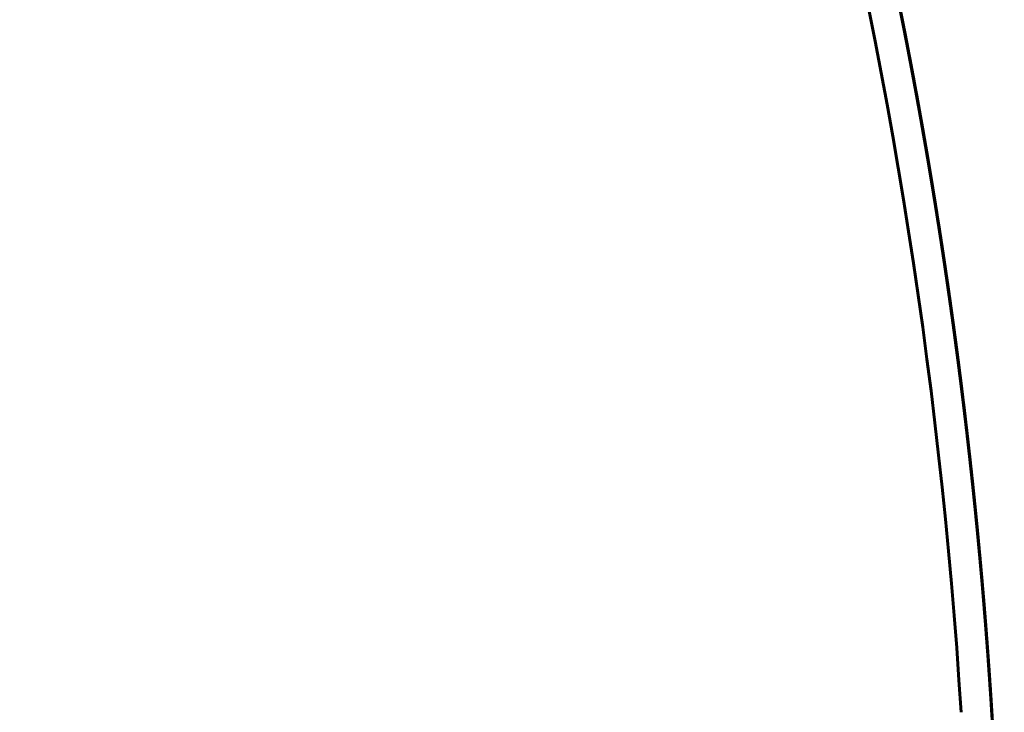
# Model space of a CAD drawing. Units: millimetres. Extents: x 0 to 840, y 0 to 594.
# Drawn here: x 145 to 147, y 110 to 111 of the extents above; entities that cross this region are included whole.
import ezdxf

# ---------------------------------------------------------------- set-up
doc = ezdxf.new("R2010")
doc.units = ezdxf.units.MM
doc.linetypes.add('K5LT_BASIC', pattern=[0])
doc.layers.add('Системный слой', color=7, linetype='Continuous')

msp = doc.modelspace()

# ---------------------------------------------------------------- linework, layer by layer
at = {"layer": 'Системный слой', "color": 5, "linetype": 'K5LT_BASIC', "lineweight": 60, "true_color": 0x0000ff}
for p, q in [((146.63484, 110.9182), (146.62795, 110.95729)), ((146.63484, 110.9182), (146.62978, 110.94699)), ((146.6362, 110.91035), (146.63484, 110.9182)), ((146.64243, 110.87383), (146.63484, 110.9182)), ((146.63889, 110.89465), (146.63484, 110.9182)), ((146.63904, 110.89383), (146.63484, 110.9182)), ((146.63889, 110.89465), (146.63484, 110.9182)), ((146.64087, 110.88306), (146.63484, 110.9182)), ((146.6931, 110.53055), (146.6901, 110.55387)), ((146.70727, 110.41227), (146.70504, 110.4319)), ((146.72931, 110.19109), (146.72684, 110.21915)), ((146.72931, 110.19109), (146.72684, 110.21915)), ((146.72931, 110.19109), (146.72684, 110.21915)), ((146.72931, 110.19109), (146.72684, 110.21915)), ((146.73294, 110.14796), (146.72931, 110.19109)), ((146.73515, 110.12026), (146.73162, 110.16393))]:
    msp.add_line(p, q, dxfattribs=at)
msp.add_arc((138.21115, 109.45397), 8.5, 3.558416, 26.261997, dxfattribs=at)
for points, knots in [([(140.34278, 101.17395), (140.51167, 101.21743), (140.93558, 101.3405), (141.59892, 101.59017), (142.31917, 101.94127), (143.00344, 102.35817), (143.64574, 102.8372), (144.24046, 103.37418), (144.78237, 103.9644), (145.26675, 104.60269), (145.68933, 105.28346), (146.04643, 106.00075), (146.33492, 106.74828), (146.55227, 107.51951), (146.69657, 108.30768), (146.76657, 109.10588), (146.76165, 109.90713), (146.68185, 110.70442), (146.52787, 111.49075), (146.30107, 112.25925), (146.06477, 112.84983), (145.90599, 113.18254), (145.86051, 113.27363)], [0.989074842, 0.989074842, 0.989074842, 0.989074842, 0.989178867, 0.9893380013, 0.9894971356, 0.9896562699, 0.9898154042, 0.9899745385, 0.9901336728, 0.9902928071, 0.9904519414, 0.9906110757, 0.9907702101, 0.9909293444, 0.9910884787, 0.991247613, 0.9914067473, 0.9915658816, 0.9917250159, 0.9918841502, 0.9920432845, 0.9921040088, 0.9921040088, 0.9921040088, 0.9921040088]), ([(146.69347, 108.38034), (146.7064, 108.48247), (146.74621, 108.85012), (146.77358, 109.48677), (146.73303, 110.28701), (146.61784, 111.07995), (146.42904, 111.85866), (146.17643, 112.59264), (145.96853, 113.0573), (145.86051, 113.27363)], [0.9483790822, 0.9483790822, 0.9483790822, 0.9483790822, 0.9484404838, 0.9485996181, 0.9487587524, 0.9489178867, 0.949077021, 0.9492361553, 0.9493803775, 0.9493803775, 0.9493803775, 0.9493803775]), ([(146.65624, 110.78923), (146.64595, 110.85431), (146.5902, 111.18232), (146.45528, 111.7671), (146.20085, 112.53397), (145.98269, 113.02894), (145.86051, 113.27363)], [0.95954058335, 0.95954058335, 0.95954058335, 0.95954058335, 0.95957988542, 0.95973901973, 0.95989815404, 0.96006128541, 0.96006128541, 0.96006128541, 0.96006128541]), ([(146.53752, 107.51126), (146.55278, 107.5767), (146.62484, 107.90285), (146.71997, 108.49672), (146.77219, 109.29628), (146.74945, 110.09723), (146.65193, 110.89254), (146.4805, 111.67525), (146.23666, 112.43851), (146.01217, 112.9653), (145.87766, 113.23927), (145.86051, 113.27363)], [0.9695652686, 0.9695652686, 0.9695652686, 0.9695652686, 0.9696053469, 0.9697644812, 0.9699236155, 0.9700827498, 0.9702418842, 0.9704010185, 0.9705601528, 0.9707192871, 0.9707421932, 0.9707421932, 0.9707421932, 0.9707421932]), ([(146.63484, 110.9182), (146.62101, 110.99774), (146.55665, 111.33929), (146.40614, 111.93558), (146.19801, 112.52238), (146.05866, 112.84908), (146.02275, 112.92979)], [0.04100850004, 0.04100850004, 0.04100850004, 0.04100850004, 0.04105665181, 0.04121578612, 0.04137492043, 0.04142761124, 0.04142761124, 0.04142761124, 0.04142761124]), ([(146.63484, 110.9182), (146.6093, 111.06512), (146.52735, 111.47303), (146.35236, 112.1023), (146.17512, 112.57383), (146.0828, 112.79158)], [0.91684294598, 0.91684294598, 0.91684294598, 0.91684294598, 0.91693189052, 0.91709102482, 0.91723209691, 0.91723209691, 0.91723209691, 0.91723209691]), ([(146.74894, 109.91074), (146.74732, 109.94097), (146.72988, 110.23754), (146.66741, 110.79856), (146.5404, 111.41099), (146.44583, 111.75631), (146.42034, 111.84386)], [0.98072668935, 0.98072668935, 0.98072668935, 0.98072668935, 0.98074474857, 0.98090388288, 0.98106301719, 0.98111740751, 0.98111740751, 0.98111740751, 0.98111740751]), ([(146.73389, 110.13621), (146.73029, 110.18114), (146.70295, 110.49181), (146.64119, 110.92228), (146.5597, 111.30308), (146.53149, 111.42233)], [0.05153263328, 0.05153263328, 0.05153263328, 0.05153263328, 0.05155951623, 0.05171865054, 0.05179173871, 0.05179173871, 0.05179173871, 0.05179173871]), ([(146.60395, 111.08597), (146.59538, 111.13003), (146.5726, 111.24244), (146.54756, 111.35439), (146.53149, 111.42233)], [0.393512376768, 0.393512376768, 0.393512376768, 0.393512376768, 0.39353914704, 0.393580790783, 0.393580790783, 0.393580790783, 0.393580790783]), ([(146.60323, 111.08964), (146.59236, 111.14541), (146.56955, 111.25655), (146.54453, 111.36721), (146.53149, 111.42233)], [0.478960383396, 0.478960383396, 0.478960383396, 0.478960383396, 0.478994271165, 0.4790280538, 0.4790280538, 0.4790280538, 0.4790280538]), ([(146.63484, 110.9182), (146.6215, 110.99493), (146.58981, 111.16356), (146.55305, 111.33116), (146.53149, 111.42233)], [0.6711820648, 0.6711820648, 0.6711820648, 0.6711820648, 0.67122851687, 0.67128439559, 0.67128439559, 0.67128439559, 0.67128439559]), ([(146.63484, 110.9182), (146.61924, 111.00792), (146.58716, 111.17648), (146.55002, 111.34399), (146.53149, 111.42233)], [0.75662932781, 0.75662932781, 0.75662932781, 0.75662932781, 0.75668364099, 0.75673165861, 0.75673165861, 0.75673165861, 0.75673165861]), ([(146.63484, 110.9182), (146.6301, 110.94545), (146.5999, 111.11433), (146.56462, 111.28229), (146.53149, 111.42233)], [0.77799114357, 0.77799114357, 0.77799114357, 0.77799114357, 0.77800763845, 0.77809347435, 0.77809347435, 0.77809347435, 0.77809347435]), ([(146.65381, 110.80451), (146.64838, 110.83845), (146.61396, 111.0456), (146.57191, 111.25144), (146.53149, 111.42233)], [0.78864913452, 0.78864913452, 0.78864913452, 0.78864913452, 0.78866963717, 0.78877438222, 0.78877438222, 0.78877438222, 0.78877438222]), ([(146.63484, 110.9182), (146.61155, 111.05214), (146.57814, 111.22046), (146.53969, 111.38766), (146.53149, 111.42233)], [0.83139568296, 0.83139568296, 0.83139568296, 0.83139568296, 0.83147676639, 0.83149801374, 0.83149801374, 0.83149801374, 0.83149801374]), ([(146.72931, 110.19109), (146.72225, 110.27271), (146.6872, 110.6197), (146.62007, 111.03076), (146.54699, 111.35681), (146.53149, 111.42233)], [0.84193076448, 0.84193076448, 0.84193076448, 0.84193076448, 0.84197963081, 0.84213876512, 0.84217892162, 0.84217892162, 0.84217892162, 0.84217892162]), ([(146.63484, 110.9182), (146.62241, 110.98967), (146.59088, 111.15832), (146.55428, 111.32596), (146.53149, 111.42233)], [0.85275749871, 0.85275749871, 0.85275749871, 0.85275749871, 0.85280076384, 0.8528598295, 0.8528598295, 0.8528598295, 0.8528598295]), ([(146.72931, 110.19109), (146.72385, 110.25425), (146.69172, 110.58291), (146.62727, 110.99439), (146.55125, 111.33879), (146.53149, 111.42233)], [0.93805893537, 0.93805893537, 0.93805893537, 0.93805893537, 0.93809675366, 0.93825588797, 0.93830709252, 0.93830709252, 0.93830709252, 0.93830709252]), ([(146.64547, 110.85566), (146.637, 110.90661), (146.61902, 111.00904), (146.59918, 111.11111), (146.58873, 111.16239)], [0.147804966249, 0.147804966249, 0.147804966249, 0.147804966249, 0.147835773393, 0.147866987486, 0.147866987486, 0.147866987486, 0.147866987486]), ([(146.74065, 110.04565), (146.73763, 110.08919), (146.71378, 110.39871), (146.66534, 110.76527), (146.6043, 111.08522), (146.59266, 111.14297)], [0.06219548682, 0.06219548682, 0.06219548682, 0.06219548682, 0.06222151496, 0.06238064927, 0.06241578441, 0.06241578441, 0.06241578441, 0.06241578441]), ([(146.74408, 109.99395), (146.74041, 110.05189), (146.7166, 110.37589), (146.66646, 110.75825), (146.60539, 111.07967), (146.59349, 111.13883)], [0.69235874809, 0.69235874809, 0.69235874809, 0.69235874809, 0.69239338001, 0.69255251432, 0.69258851082, 0.69258851082, 0.69258851082, 0.69258851082]), ([(146.63484, 110.9182), (146.62784, 110.95843), (146.61561, 111.02595), (146.60256, 111.09332), (146.59714, 111.12057)], [0.863438406585, 0.863438406585, 0.863438406585, 0.863438406585, 0.863462762572, 0.863479334627, 0.863479334627, 0.863479334627, 0.863479334627]), ([(146.72684, 110.21915), (146.71987, 110.29671), (146.68883, 110.59618), (146.642, 110.89379), (146.5987, 111.11271)], [0.66036093176, 0.66036093176, 0.66036093176, 0.66036093176, 0.66040738383, 0.66054049145, 0.66054049145, 0.66054049145, 0.66054049145]), ([(146.66815, 110.71157), (146.65964, 110.76883), (146.6389, 110.89921), (146.61514, 111.02908), (146.60085, 111.10182)], [0.521607739996, 0.521607739996, 0.521607739996, 0.521607739996, 0.521642266073, 0.521686482531, 0.521686482531, 0.521686482531, 0.521686482531]), ([(146.66823, 110.71106), (146.65775, 110.78152), (146.63735, 110.90795), (146.6141, 111.03388), (146.60323, 111.08964)], [0.607054900647, 0.607054900647, 0.607054900647, 0.607054900647, 0.607097390197, 0.607131277942, 0.607131277942, 0.607131277942, 0.607131277942]), ([(146.65423, 110.80188), (146.64614, 110.85253), (146.63013, 110.94736), (146.61251, 111.04191), (146.60395, 111.08597)], [0.243922302704, 0.243922302704, 0.243922302704, 0.243922302704, 0.243952896245, 0.243979666505, 0.243979666505, 0.243979666505, 0.243979666505]), ([(146.65126, 110.82037), (146.64491, 110.85956), (146.63256, 110.93261), (146.61927, 111.00549), (146.61289, 111.03927)], [0.425501459311, 0.425501459311, 0.425501459311, 0.425501459311, 0.425525143221, 0.425545645822, 0.425545645822, 0.425545645822, 0.425545645822]), ([(146.74351, 108.90509), (146.7502, 109.00911), (146.76725, 109.37982), (146.75503, 110.01823), (146.6863, 110.6252), (146.62719, 110.96348), (146.61299, 111.03874)], [0.79895119255, 0.79895119255, 0.79895119255, 0.79895119255, 0.79901336728, 0.79917250159, 0.7993316359, 0.79937731533, 0.79937731533, 0.79937731533, 0.79937731533]), ([(146.72684, 110.21915), (146.70874, 110.42053), (146.6794, 110.65394), (146.64047, 110.88579), (146.63484, 110.9182)], [0.16903916943, 0.16903916943, 0.16903916943, 0.16903916943, 0.16915977085, 0.16917939459, 0.16917939459, 0.16917939459, 0.16917939459]), ([(146.72684, 110.21915), (146.71158, 110.38896), (146.68354, 110.62248), (146.6459, 110.85456), (146.63484, 110.9182)], [0.1797200773, 0.1797200773, 0.1797200773, 0.1797200773, 0.17982176957, 0.17986030246, 0.17986030246, 0.17986030246, 0.17986030246]), ([(146.65749, 110.78129), (146.65337, 110.80751), (146.64598, 110.85317), (146.63821, 110.89877), (146.63484, 110.9182)], [0.254599066311, 0.254599066311, 0.254599066311, 0.254599066311, 0.254614894972, 0.2546266576, 0.2546266576, 0.2546266576, 0.2546266576]), ([(146.72684, 110.21915), (146.71891, 110.30736), (146.69424, 110.54118), (146.65993, 110.77384), (146.63484, 110.9182)], [0.29721006394, 0.29721006394, 0.29721006394, 0.29721006394, 0.29726288988, 0.2973502891, 0.2973502891, 0.2973502891, 0.2973502891]), ([(146.74013, 110.05312), (146.7367, 110.10198), (146.71384, 110.39171), (146.67622, 110.68014), (146.63484, 110.9182)], [0.32921967241, 0.32921967241, 0.32921967241, 0.32921967241, 0.32924888606, 0.32939301273, 0.32939301273, 0.32939301273, 0.32939301273]), ([(146.66176, 110.75384), (146.65913, 110.77091), (146.65053, 110.82576), (146.64139, 110.88053), (146.63484, 110.9182)], [0.350721713287, 0.350721713287, 0.350721713287, 0.350721713287, 0.350732017823, 0.350754828498, 0.350754828498, 0.350754828498, 0.350754828498]), ([(146.70181, 110.45949), (146.69404, 110.52511), (146.67409, 110.67837), (146.64999, 110.83104), (146.63484, 110.9182)], [0.457471727599, 0.457471727599, 0.457471727599, 0.457471727599, 0.457511139402, 0.45756390727, 0.45756390727, 0.45756390727, 0.45756390727]), ([(146.72684, 110.21915), (146.71821, 110.31516), (146.69321, 110.54896), (146.65859, 110.78156), (146.63484, 110.9182)], [0.56423276087, 0.56423276087, 0.56423276087, 0.56423276087, 0.56429026098, 0.56437298603, 0.56437298603, 0.56437298603, 0.56437298603]), ([(146.72684, 110.21915), (146.71419, 110.35986), (146.68735, 110.59349), (146.6509, 110.82578), (146.63484, 110.9182)], [0.63899911602, 0.63899911602, 0.63899911602, 0.63899911602, 0.63908338638, 0.63913934118, 0.63913934118, 0.63913934118, 0.63913934118]), ([(146.72684, 110.21915), (146.71018, 110.40457), (146.68149, 110.63803), (146.64322, 110.87), (146.63484, 110.9182)], [0.71376547116, 0.71376547116, 0.71376547116, 0.71376547116, 0.71387651178, 0.71390569632, 0.71390569632, 0.71390569632, 0.71390569632]), ([(146.72684, 110.21915), (146.71585, 110.34142), (146.68977, 110.57511), (146.65407, 110.80753), (146.63484, 110.9182)], [0.73512728691, 0.73512728691, 0.73512728691, 0.73512728691, 0.73520050923, 0.73526751207, 0.73526751207, 0.73526751207, 0.73526751207]), ([(146.6825, 110.611), (146.6776, 110.64685), (146.66293, 110.74944), (146.64639, 110.85175), (146.63484, 110.9182)], [0.809972054162, 0.809972054162, 0.809972054162, 0.809972054162, 0.809993634628, 0.810033867218, 0.810033867218, 0.810033867218, 0.810033867218]), ([(146.69758, 110.49462), (146.69227, 110.53789), (146.67382, 110.67945), (146.65182, 110.82051), (146.63484, 110.9182)], [0.820629630025, 0.820629630025, 0.820629630025, 0.820629630025, 0.820655633355, 0.820714775092, 0.820714775092, 0.820714775092, 0.820714775092]), ([(146.75824, 109.67691), (146.75576, 109.77198), (146.74029, 110.1336), (146.69611, 110.54788), (146.64413, 110.86473), (146.63484, 110.9182)], [0.89523289695, 0.89523289695, 0.89523289695, 0.89523289695, 0.89528962444, 0.89544875875, 0.89548113023, 0.89548113023, 0.89548113023, 0.89548113023]), ([(146.72017, 110.29004), (146.71693, 110.32301), (146.6964, 110.52018), (146.66902, 110.71659), (146.64149, 110.87938)], [0.30790512955, 0.30790512955, 0.30790512955, 0.30790512955, 0.30792488861, 0.30802336494, 0.30802336494, 0.30802336494, 0.30802336494]), ([(146.72684, 110.21915), (146.71324, 110.37051), (146.68845, 110.58273), (146.65574, 110.79382), (146.64564, 110.85461)], [0.27584824819, 0.27584824819, 0.27584824819, 0.27584824819, 0.27593889243, 0.27597564767, 0.27597564767, 0.27597564767, 0.27597564767]), ([(146.76077, 109.53426), (146.75973, 109.64521), (146.74883, 110.02289), (146.70691, 110.46221), (146.65663, 110.78826), (146.64633, 110.85049)], [0.90588543876, 0.90588543876, 0.90588543876, 0.90588543876, 0.90595162317, 0.90611075748, 0.90614838344, 0.90614838344, 0.90614838344, 0.90614838344]), ([(146.72684, 110.21915), (146.72245, 110.26798), (146.70186, 110.477), (146.67356, 110.6852), (146.64739, 110.84407)], [0.04086827488, 0.04086827488, 0.04086827488, 0.04086827488, 0.04089751751, 0.04099355032, 0.04099355032, 0.04099355032, 0.04099355032]), ([(146.70595, 110.42393), (146.70191, 110.45932), (146.68499, 110.59972), (146.66459, 110.73968), (146.64739, 110.84407)], [0.831296385866, 0.831296385866, 0.831296385866, 0.831296385866, 0.831317632082, 0.831380733245, 0.831380733245, 0.831380733245, 0.831380733245]), ([(146.69991, 110.47542), (146.69296, 110.53324), (146.67703, 110.65509), (146.65848, 110.77658), (146.64799, 110.84038)], [0.008876785581, 0.008876785581, 0.008876785581, 0.008876785581, 0.008911521324, 0.008950083296, 0.008950083296, 0.008950083296, 0.008950083296]), ([(146.72684, 110.21915), (146.71276, 110.37583), (146.6885, 110.58184), (146.65678, 110.78676), (146.64869, 110.83615)], [0.09427281428, 0.09427281428, 0.09427281428, 0.09427281428, 0.09436664545, 0.09439649462, 0.09439649462, 0.09439649462, 0.09439649462]), ([(146.70086, 110.46748), (146.69428, 110.52265), (146.67838, 110.64564), (146.65981, 110.76826), (146.64874, 110.83582)], [0.190450630663, 0.190450630663, 0.190450630663, 0.190450630663, 0.190483768301, 0.190524598052, 0.190524598052, 0.190524598052, 0.190524598052]), ([(146.70504, 110.4319), (146.69793, 110.49365), (146.68122, 110.62604), (146.66142, 110.758), (146.64996, 110.82835)], [0.37201894063, 0.37201894063, 0.37201894063, 0.37201894063, 0.372056015277, 0.372098528722, 0.372098528722, 0.372098528722, 0.372098528722]), ([(146.72684, 110.21915), (146.71773, 110.32048), (146.6962, 110.52013), (146.66764, 110.71889), (146.65186, 110.81665)], [0.38265732696, 0.38265732696, 0.38265732696, 0.38265732696, 0.382718014, 0.38277707858, 0.38277707858, 0.38277707858, 0.38277707858]), ([(146.70775, 110.40804), (146.70171, 110.46183), (146.68549, 110.59492), (146.66613, 110.7276), (146.65349, 110.80653)], [0.916740468009, 0.916740468009, 0.916740468009, 0.916740468009, 0.916772756206, 0.916820434801, 0.916820434801, 0.916820434801, 0.916820434801]), ([(146.71122, 110.37665), (146.70451, 110.43845), (146.68747, 110.58091), (146.66685, 110.72291), (146.65402, 110.80319)], [0.468136058952, 0.468136058952, 0.468136058952, 0.468136058952, 0.468173138129, 0.46822163237, 0.46822163237, 0.46822163237, 0.46822163237]), ([(146.72684, 110.21915), (146.71703, 110.32829), (146.69597, 110.52103), (146.66837, 110.71294), (146.65514, 110.79616)], [0.64968002389, 0.64968002389, 0.64968002389, 0.64968002389, 0.64974538511, 0.64979565132, 0.64979565132, 0.64979565132, 0.64979565132]), ([(146.70319, 110.44782), (146.6975, 110.49646), (146.68316, 110.61045), (146.66653, 110.72413), (146.65624, 110.78923)], [0.104999430522, 0.104999430522, 0.104999430522, 0.104999430522, 0.105028644176, 0.105067953201, 0.105067953201, 0.105067953201, 0.105067953201]), ([(146.70412, 110.43986), (146.69878, 110.48586), (146.68476, 110.59862), (146.66849, 110.71109), (146.65807, 110.7776)], [0.286573270961, 0.286573270961, 0.286573270961, 0.286573270961, 0.286600891152, 0.286641046572, 0.286641046572, 0.286641046572, 0.286641046572]), ([(146.70947, 110.39261), (146.70409, 110.44129), (146.6894, 110.56456), (146.67203, 110.68749), (146.66054, 110.76177)], [0.201116553372, 0.201116553372, 0.201116553372, 0.201116553372, 0.201145767028, 0.201190598225, 0.201190598225, 0.201190598225, 0.201190598225]), ([(146.72684, 110.21915), (146.71869, 110.30984), (146.69989, 110.4872), (146.67556, 110.66388), (146.66233, 110.75014)], [0.74580819478, 0.74580819478, 0.74580819478, 0.74580819478, 0.74586250796, 0.74591456092, 0.74591456092, 0.74591456092, 0.74591456092]), ([(146.72684, 110.21915), (146.71939, 110.30204), (146.70125, 110.47552), (146.6778, 110.64837), (146.6641, 110.73852)], [0.47878549785, 0.47878549785, 0.47878549785, 0.47878549785, 0.47883513686, 0.47888952718, 0.47888952718, 0.47888952718, 0.47888952718]), ([(146.72684, 110.21915), (146.71843, 110.31268), (146.70095, 110.47693), (146.6787, 110.64059), (146.66823, 110.71106)], [0.115634630025, 0.115634630025, 0.115634630025, 0.115634630025, 0.115690642903, 0.115733138317, 0.115733138317, 0.115733138317, 0.115733138317]), ([(146.72684, 110.21915), (146.72057, 110.28891), (146.7041, 110.44998), (146.68306, 110.61052), (146.66966, 110.70139)], [0.393338234829, 0.393338234829, 0.393338234829, 0.393338234829, 0.393380012731, 0.393434798455, 0.393434798455, 0.393434798455, 0.393434798455]), ([(146.72249, 110.26611), (146.71584, 110.33579), (146.70026, 110.48029), (146.681, 110.62436), (146.67003, 110.69889)], [0.927393006074, 0.927393006074, 0.927393006074, 0.927393006074, 0.927434754933, 0.927479690695, 0.927479690695, 0.927479690695, 0.927479690695]), ([(146.7472, 109.9422), (146.74245, 110.02524), (146.72427, 110.27824), (146.69484, 110.53026), (146.67003, 110.69889)], [0.95937113784, 0.95937113784, 0.95937113784, 0.95937113784, 0.95942075111, 0.95952241441, 0.95952241441, 0.95952241441, 0.95952241441]), ([(146.7243, 110.24694), (146.71817, 110.31274), (146.70385, 110.44933), (146.68624, 110.58553), (146.67622, 110.65606)], [0.211768349965, 0.211768349965, 0.211768349965, 0.211768349965, 0.211807765755, 0.211850259622, 0.211850259622, 0.211850259622, 0.211850259622]), ([(146.73358, 110.13997), (146.72987, 110.18613), (146.71529, 110.35059), (146.69594, 110.51459), (146.67957, 110.63225)], [0.500131514141, 0.500131514141, 0.500131514141, 0.500131514141, 0.50015913431, 0.500229990683, 0.500229990683, 0.500229990683, 0.500229990683]), ([(146.72684, 110.21915), (146.72153, 110.27827), (146.70769, 110.41619), (146.69049, 110.55374), (146.67957, 110.63223)], [0.756489102653, 0.756489102653, 0.756489102653, 0.756489102653, 0.756524506684, 0.756571776129, 0.756571776129, 0.756571776129, 0.756571776129]), ([(146.72684, 110.21915), (146.72293, 110.26266), (146.71023, 110.39282), (146.69454, 110.52266), (146.68278, 110.60896)], [0.222443708796, 0.222443708796, 0.222443708796, 0.222443708796, 0.222469764482, 0.222521711113, 0.222521711113, 0.222521711113, 0.222521711113]), ([(146.72649, 110.22302), (146.72364, 110.25459), (146.71179, 110.37816), (146.69724, 110.50146), (146.68493, 110.59307)], [0.585595349274, 0.585595349274, 0.585595349274, 0.585595349274, 0.585614258434, 0.585669392441, 0.585669392441, 0.585669392441, 0.585669392441]), ([(146.7166, 110.32562), (146.71201, 110.37046), (146.70258, 110.4558), (146.69186, 110.541), (146.68648, 110.58143)], [0.030208633186, 0.030208633186, 0.030208633186, 0.030208633186, 0.030235518778, 0.030259847586, 0.030259847586, 0.030259847586, 0.030259847586]), ([(146.71939, 110.29799), (146.71585, 110.33363), (146.70684, 110.41901), (146.69654, 110.50425), (146.6901, 110.55388)], [0.126331284083, 0.126331284083, 0.126331284083, 0.126331284083, 0.12635264163, 0.126382493202, 0.126382493202, 0.126382493202, 0.126382493202]), ([(146.72543, 110.23473), (146.72217, 110.2702), (146.71173, 110.37673), (146.69929, 110.48305), (146.6901, 110.55387)], [0.852620383318, 0.852620383318, 0.852620383318, 0.852620383318, 0.852641629535, 0.852684228184, 0.852684228184, 0.852684228184, 0.852684228184]), ([(146.72172, 110.27409), (146.71906, 110.30175), (146.71041, 110.38715), (146.70047, 110.47243), (146.69316, 110.53003)], [0.671052810449, 0.671052810449, 0.671052810449, 0.671052810449, 0.671069382559, 0.671104013725, 0.671104013725, 0.671104013725, 0.671104013725]), ([(146.72684, 110.21915), (146.72436, 110.24669), (146.71626, 110.33221), (146.70687, 110.41759), (146.69991, 110.47542)], [0.767170010533, 0.767170010533, 0.767170010533, 0.767170010533, 0.767186505411, 0.767221244879, 0.767221244879, 0.767221244879, 0.767221244879]), ([(146.74256, 110.01741), (146.73752, 110.09383), (146.72756, 110.219), (146.71485, 110.34393), (146.70947, 110.39261)], [0.86325794886, 0.86325794886, 0.86325794886, 0.86325794886, 0.863303628262, 0.863332841775, 0.863332841775, 0.863332841775, 0.863332841775]), ([(146.73872, 110.07283), (146.7347, 110.12826), (146.72925, 110.19437), (146.72304, 110.26041), (146.72201, 110.27113)], [0.414670863895, 0.414670863895, 0.414670863895, 0.414670863895, 0.414704010185, 0.414710429662, 0.414710429662, 0.414710429662, 0.414710429662]), ([(146.73956, 110.06112), (146.73815, 110.08102), (146.73421, 110.13372), (146.72978, 110.18638), (146.72684, 110.21915)], [0.158326739772, 0.158326739772, 0.158326739772, 0.158326739772, 0.158338637811, 0.158358261549, 0.158358261549, 0.158358261549, 0.158358261549]), ([(146.73814, 110.08082), (146.73619, 110.10729), (146.73259, 110.15342), (146.7286, 110.19951), (146.72684, 110.21915)], [0.243777930801, 0.243777930801, 0.243777930801, 0.243777930801, 0.243793761935, 0.243805524563, 0.243805524563, 0.243805524563, 0.243805524563]), ([(146.74871, 109.91501), (146.74458, 109.99148), (146.73773, 110.09291), (146.72908, 110.19419), (146.72684, 110.21915)], [0.425320329509, 0.425320329509, 0.425320329509, 0.425320329509, 0.425366008912, 0.425380958476, 0.425380958476, 0.425380958476, 0.425380958476]), ([(146.73841, 110.07711), (146.73581, 110.11263), (146.73206, 110.15999), (146.7279, 110.20731), (146.72684, 110.21915)], [0.510799886759, 0.510799886759, 0.510799886759, 0.510799886759, 0.510821133036, 0.510828221491, 0.510828221491, 0.510828221491, 0.510828221491]), ([(146.74256, 110.01743), (146.74012, 110.05439), (146.73524, 110.12166), (146.72956, 110.18886), (146.72684, 110.21915)], [0.606916163512, 0.606916163512, 0.606916163512, 0.606916163512, 0.606938255888, 0.606956392389, 0.606956392389, 0.606956392389, 0.606956392389]), ([(146.76028, 109.3323), (146.7609, 109.37593), (146.76285, 109.67189), (146.74942, 109.96784), (146.72684, 110.21915)], [0.68154621886, 0.68154621886, 0.68154621886, 0.68154621886, 0.68157224698, 0.68172274752, 0.68172274752, 0.68172274752, 0.68172274752]), ([(146.76111, 109.4284), (146.76179, 109.65657), (146.75201, 109.92053), (146.73004, 110.18354), (146.72684, 110.21915)], [0.78837440435, 0.78837440435, 0.78837440435, 0.78837440435, 0.78851050286, 0.7885318263, 0.7885318263, 0.7885318263, 0.7885318263]), ([(146.76073, 109.53854), (146.75978, 109.63489), (146.75369, 109.86205), (146.73855, 110.08882), (146.72684, 110.21915)], [0.82043902803, 0.82043902803, 0.82043902803, 0.82043902803, 0.82049649905, 0.82057454993, 0.82057454993, 0.82057454993, 0.82057454993]), ([(146.76059, 109.35635), (146.7613, 109.41833), (146.76146, 109.70628), (146.74706, 109.99409), (146.72684, 110.21915)], [0.8524455271, 0.8524455271, 0.8524455271, 0.8524455271, 0.85248249523, 0.85261727355, 0.85261727355, 0.85261727355, 0.85261727355]), ([(146.73845, 110.07662), (146.73662, 110.10165), (146.73294, 110.14918), (146.72886, 110.19667), (146.72684, 110.21915)], [0.87395065827, 0.87395065827, 0.87395065827, 0.87395065827, 0.873965626989, 0.873979089317, 0.873979089317, 0.873979089317, 0.873979089317]), ([(146.73378, 108.77041), (146.74676, 108.93232), (146.76889, 109.36115), (146.75739, 109.84504), (146.7317, 110.16509), (146.72684, 110.21915)], [0.8843716083, 0.8843716083, 0.8843716083, 0.8843716083, 0.88446849141, 0.88462762572, 0.8846599972, 0.8846599972, 0.8846599972, 0.8846599972]), ([(146.72743, 108.69534), (146.73563, 108.78741), (146.7617, 109.14574), (146.76659, 109.65489), (146.74021, 110.07037), (146.72684, 110.21915)], [0.91639935361, 0.91639935361, 0.91639935361, 0.91639935361, 0.91645448759, 0.9166136219, 0.91670272082, 0.91670272082, 0.91670272082, 0.91670272082]), ([(146.75743, 109.20197), (146.76289, 109.38693), (146.7619, 109.71713), (146.74181, 110.04665), (146.72931, 110.19109)], [0.01930401088, 0.01930401088, 0.01930401088, 0.01930401088, 0.01941438574, 0.01950085794, 0.01950085794, 0.01950085794, 0.01950085794]), ([(146.75907, 109.26553), (146.76128, 109.36596), (146.76265, 109.67483), (146.74728, 109.98348), (146.72931, 110.19109)], [0.04067846898, 0.04067846898, 0.04067846898, 0.04067846898, 0.0407383832, 0.04086267369, 0.04086267369, 0.04086267369, 0.04086267369]), ([(146.75309, 109.82499), (146.75075, 109.87885), (146.74429, 110.00098), (146.73521, 110.12295), (146.72931, 110.19109)], [0.083513359491, 0.083513359491, 0.083513359491, 0.083513359491, 0.083545512413, 0.083586305218, 0.083586305218, 0.083586305218, 0.083586305218]), ([(146.76086, 109.38414), (146.76235, 109.56651), (146.75593, 109.83586), (146.73681, 110.10449), (146.72931, 110.19109)], [0.1795538565, 0.1795538565, 0.1795538565, 0.1795538565, 0.17966263526, 0.17971447611, 0.17971447611, 0.17971447611, 0.17971447611]), ([(146.76093, 109.51504), (146.76039, 109.59037), (146.7558, 109.816), (146.74227, 110.04133), (146.72931, 110.19109)], [0.20094169688, 0.20094169688, 0.20094169688, 0.20094169688, 0.20098663272, 0.20107629185, 0.20107629185, 0.20107629185, 0.20107629185]), ([(146.7538, 109.80827), (146.75101, 109.87553), (146.74421, 110.00324), (146.73454, 110.13076), (146.72931, 110.19109)], [0.350532728136, 0.350532728136, 0.350532728136, 0.350532728136, 0.350572883514, 0.350609002148, 0.350609002148, 0.350609002148, 0.350609002148]), ([(146.7587, 109.24951), (146.76401, 109.47136), (146.75929, 109.78573), (146.73727, 110.09917), (146.72931, 110.19109)], [0.36110251819, 0.36110251819, 0.36110251819, 0.36110251819, 0.36123488224, 0.36128991002, 0.36128991002, 0.36128991002, 0.36128991002]), ([(146.74971, 109.01192), (146.75873, 109.18605), (146.76705, 109.57957), (146.7482, 109.97284), (146.72931, 110.19109)], [0.40377887687, 0.40377887687, 0.40377887687, 0.40377887687, 0.40388287715, 0.40401354151, 0.40401354151, 0.40401354151, 0.40401354151]), ([(146.75942, 109.62562), (146.75786, 109.70362), (146.75149, 109.89232), (146.73886, 110.08072), (146.72931, 110.19109)], [0.45730547497, 0.45730547497, 0.45730547497, 0.45730547497, 0.45735200509, 0.45741808091, 0.45741808091, 0.45741808091, 0.45741808091]), ([(146.76102, 109.40764), (146.7614, 109.47639), (146.75966, 109.73785), (146.74593, 109.9991), (146.72931, 110.19109)], [0.57475212011, 0.57475212011, 0.57475212011, 0.57475212011, 0.5747931254, 0.57490806755, 0.57490806755, 0.57490806755, 0.57490806755]), ([(146.76088, 109.38681), (146.76258, 109.60248), (146.75453, 109.87095), (146.73386, 110.13856), (146.72931, 110.19109)], [0.61747160994, 0.61747160994, 0.61747160994, 0.61747160994, 0.61760025462, 0.61763169908, 0.61763169908, 0.61763169908, 0.61763169908]), ([(146.74435, 109.98968), (146.74261, 110.01741), (146.73806, 110.08458), (146.73272, 110.15169), (146.72931, 110.19109)], [0.703038806629, 0.703038806629, 0.703038806629, 0.703038806629, 0.70305537874, 0.703078962093, 0.703078962093, 0.703078962093, 0.703078962093]), ([(146.74219, 108.88498), (146.7487, 108.98254), (146.76673, 109.34672), (146.76039, 109.78297), (146.73546, 110.12011), (146.72931, 110.19109)], [0.71349992219, 0.71349992219, 0.71349992219, 0.71349992219, 0.71355824316, 0.71371737747, 0.71375986997, 0.71375986997, 0.71375986997, 0.71375986997]), ([(146.73947, 108.84552), (146.74511, 108.92458), (146.76494, 109.2701), (146.76342, 109.71959), (146.73819, 110.08853), (146.72931, 110.19109)], [0.72417296681, 0.72417296681, 0.72417296681, 0.72417296681, 0.72422024188, 0.72437937619, 0.72444077784, 0.72444077784, 0.72444077784, 0.72444077784]), ([(146.75731, 109.1977), (146.76225, 109.36272), (146.76259, 109.69431), (146.74365, 110.02536), (146.72931, 110.19109)], [0.7456048974, 0.7456048974, 0.7456048974, 0.7456048974, 0.74570337365, 0.74580259359, 0.74580259359, 0.74580259359, 0.74580259359]), ([(146.75863, 109.66141), (146.75671, 109.74065), (146.75001, 109.91614), (146.7379, 110.09136), (146.72964, 110.18736)], [0.54275985572, 0.54275985572, 0.54275985572, 0.54275985572, 0.54280712922, 0.54286460035, 0.54286460035, 0.54286460035, 0.54286460035]), ([(146.75963, 109.29276), (146.76404, 109.52657), (146.75757, 109.81825), (146.73622, 110.10898), (146.73141, 110.16643)], [0.5320056465, 0.5320056465, 0.5320056465, 0.5320056465, 0.53214513049, 0.53217951615, 0.53217951615, 0.53217951615, 0.53217951615]), ([(146.7611, 109.48351), (146.76053, 109.64594), (146.75338, 109.86997), (146.73742, 110.09346), (146.73237, 110.15487)], [0.26502087628, 0.26502087628, 0.26502087628, 0.26502087628, 0.26511775939, 0.2651545141, 0.2651545141, 0.2651545141, 0.2651545141]), ([(146.74351, 108.90509), (146.74563, 108.93802), (146.76315, 109.23731), (146.76534, 109.61164), (146.74695, 109.9521), (146.74199, 110.02606)], [0.55329031137, 0.55329031137, 0.55329031137, 0.55329031137, 0.55330999363, 0.55346912794, 0.55351334432, 0.55351334432, 0.55351334432, 0.55351334432]), ([(146.75777, 109.21372), (146.76048, 109.31003), (146.76338, 109.56884), (146.75452, 109.82757), (146.74435, 109.98968)], [0.76696990008, 0.76696990008, 0.76696990008, 0.76696990008, 0.7670273711, 0.76712425393, 0.76712425393, 0.76712425393, 0.76712425393])]:
    msp.add_open_spline(points, degree=3, knots=knots, dxfattribs=at)
for points in [[(146.63484, 110.9182), (146.60545, 111.08723), (146.57098, 111.25537), (146.53149, 111.42233)], [(146.63484, 110.9182), (146.62421, 110.97931), (146.61292, 111.04031), (146.60097, 111.10118)], [(146.64547, 110.85566), (146.63463, 110.92085), (146.62305, 110.9859), (146.61071, 111.05082)], [(146.63484, 110.9182), (146.62781, 110.95861), (146.6205, 110.99897), (146.61289, 111.03927)], [(146.63484, 110.9182), (146.62784, 110.95843), (146.62056, 110.99861), (146.61299, 111.03874)], [(146.63484, 110.9182), (146.63077, 110.94159), (146.62661, 110.96496), (146.62235, 110.98831)], [(146.63484, 110.9182), (146.63165, 110.9365), (146.62841, 110.95479), (146.62511, 110.97306)], [(146.63484, 110.9182), (146.63165, 110.9365), (146.62841, 110.95479), (146.62511, 110.97306)], [(146.63484, 110.9182), (146.63168, 110.93632), (146.62848, 110.95444), (146.62521, 110.97254)], [(146.64241, 110.87394), (146.63838, 110.89788), (146.63424, 110.92181), (146.63001, 110.94571)], [(146.6467, 110.84826), (146.64284, 110.87159), (146.63889, 110.8949), (146.63484, 110.9182)], [(146.65482, 110.79818), (146.64844, 110.83823), (146.64178, 110.87824), (146.63484, 110.9182)], [(146.64799, 110.84038), (146.64373, 110.86634), (146.63934, 110.89228), (146.63484, 110.9182)], [(146.64374, 110.86604), (146.64082, 110.88343), (146.63786, 110.90082), (146.63484, 110.9182)], [(146.69991, 110.47542), (146.69408, 110.52387), (146.68784, 110.57226), (146.68118, 110.6206)], [(146.69463, 110.51839), (146.69075, 110.54928), (146.68671, 110.58015), (146.6825, 110.611)], [(146.70181, 110.45949), (146.69944, 110.47955), (146.69699, 110.4996), (146.69447, 110.51964)], [(146.72931, 110.19109), (146.72171, 110.27899), (146.71274, 110.36678), (146.70241, 110.45441)], [(146.72249, 110.26611), (146.71885, 110.30423), (146.71496, 110.34232), (146.71081, 110.38039)], [(146.73605, 110.10854), (146.73322, 110.14543), (146.73015, 110.1823), (146.72684, 110.21915)], [(146.73695, 110.09677), (146.73387, 110.13759), (146.7305, 110.17838), (146.72684, 110.21915)], [(146.74435, 109.98968), (146.73954, 110.06624), (146.7337, 110.14274), (146.72684, 110.21915)], [(146.74228, 110.02167), (146.73852, 110.07819), (146.7342, 110.13466), (146.72931, 110.19109)], [(146.7345, 110.12846), (146.73285, 110.14934), (146.73112, 110.17022), (146.72931, 110.19109)], [(146.73537, 110.11746), (146.73345, 110.14201), (146.73144, 110.16655), (146.72931, 110.19109)], [(146.73388, 110.13624), (146.73242, 110.15453), (146.73089, 110.17281), (146.72931, 110.19109)], [(146.73377, 110.13758), (146.73234, 110.15542), (146.73086, 110.17326), (146.72931, 110.19109)], [(146.74149, 110.03344), (146.73792, 110.08603), (146.73386, 110.13858), (146.72931, 110.19109)], [(146.73899, 110.06911), (146.73606, 110.10979), (146.73283, 110.15045), (146.72931, 110.19109)], [(146.73899, 110.06911), (146.73605, 110.10979), (146.73283, 110.15045), (146.72931, 110.19109)], [(146.74013, 110.0531), (146.7369, 110.09912), (146.73329, 110.14512), (146.72931, 110.19109)], [(146.74094, 110.0414), (146.73751, 110.09133), (146.73363, 110.14122), (146.72931, 110.19109)], [(146.73363, 110.13944), (146.73224, 110.15666), (146.7308, 110.17388), (146.72931, 110.19109)], [(146.74072, 110.0446), (146.73734, 110.09346), (146.73354, 110.14229), (146.72931, 110.19109)], [(146.74256, 110.01741), (146.73874, 110.07534), (146.73432, 110.13324), (146.72931, 110.19109)], [(146.74013, 110.0531), (146.7369, 110.09912), (146.73329, 110.14512), (146.72931, 110.19109)]]:
    msp.add_open_spline(points, degree=3, dxfattribs=at)

doc.saveas('drawing.dxf')
